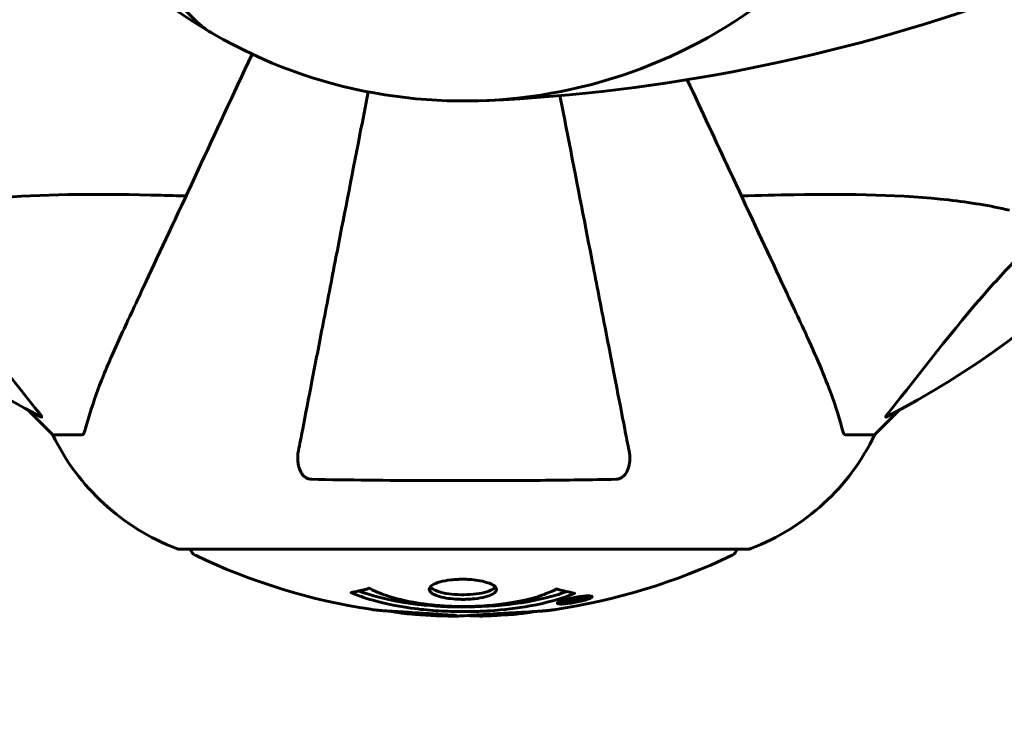
# Model space of a CAD drawing. Units: millimetres. Extents: x 7916 to 20415, y 886 to 18081.
# Drawn here: x 13401 to 13509, y 8150 to 8229 of the extents above; entities that cross this region are included whole.
import ezdxf

# ---------------------------------------------------------------- set-up
doc = ezdxf.new("R2010")
doc.units = ezdxf.units.MM
doc.header["$LTSCALE"] = 100
doc.layers.add('Widoczne (ISO)', color=7, linetype='Continuous', lineweight=60)
doc.layers.add('Wymiar (ISO)', color=116, linetype='Continuous', lineweight=18)
doc.styles.add('Tekst etykiety (ISO)', font='tahoma.ttf')
doc.dimstyles.new('Domyślne (ISO)', dxfattribs={"dimscale": 100, "dimtxt": 3.5, "dimasz": 2.5, "dimexe": 3.175, "dimexo": 0, "dimgap": 0.762, "dimtad": 1, "dimtoh": 1, "dimdec": 0, "dimrnd": 1e-08, "dimzin": 0, "dimtxsty": 'Tekst etykiety (ISO)', "dimcen": 0.09, "dimdle": 10, "dimclrd": 256, "dimclre": 256, "dimclrt": 256, "dimadec": 0, "dimazin": 0, "dimtfac": 0.714286, "dimtdec": 0, "dimtmove": 0, "dimatfit": 3, "dimfxl": 0, "dimtolj": 1, "dimtzin": 0, "dimlwd": -1, "dimlwe": -1, "dimarcsym": 0})

# ---------------------------------------------------------------- blocks, each defined once
blk = doc.blocks.new('*D6')
at = {"layer": 'Defpoints', "color": 0}
for p in [(14496.87, 12347.84), (8364.74, 4244.84), (16834.6, 4244.84)]:
    blk.add_point(p, dxfattribs=at)
at = {"layer": 'Wymiar (ISO)'}
for p, q in [((14496.87, 12347.84), (8047.24, 12347.84)), ((8364.74, 12097.84), (8364.74, 4494.84)), ((16834.6, 4244.84), (8047.24, 4244.84))]:
    blk.add_line(p, q, dxfattribs=at)
for points in [[(8323.08, 12097.84), (8406.41, 12097.84), (8364.74, 12347.84)], [(8323.08, 4494.84), (8406.41, 4494.84), (8364.74, 4244.84)]]:
    blk.add_solid(points, dxfattribs=at)
at = {"layer": 'Wymiar (ISO)', "insert": (7922.56, 8296.34), "char_height": 350, "attachment_point": 2, "rotation": 90, "style": 'Tekst etykiety (ISO)'}
blk.add_mtext('\\A1;8103', dxfattribs=at)
blk = doc.blocks.new('*D7')
at = {"layer": 'Defpoints', "color": 0}
for p in [(19159.67, 12912.24), (8881.47, 9039.99), (19159.67, 7026.51)]:
    blk.add_point(p, dxfattribs=at)
at = {"layer": 'Wymiar (ISO)'}
for p, q in [((8881.47, 9039.99), (8881.47, 13229.74)), ((19159.67, 7026.51), (19159.67, 13229.74)), ((9131.47, 12912.24), (18909.67, 12912.24))]:
    blk.add_line(p, q, dxfattribs=at)
for points in [[(9131.47, 12953.91), (9131.47, 12870.58), (8881.47, 12912.24)], [(18909.67, 12953.91), (18909.67, 12870.58), (19159.67, 12912.24)]]:
    blk.add_solid(points, dxfattribs=at)
at = {"layer": 'Wymiar (ISO)', "insert": (14020.57, 13354.43), "char_height": 350, "attachment_point": 2, "style": 'Tekst etykiety (ISO)'}
blk.add_mtext('\\A1;10278', dxfattribs=at)
blk = doc.blocks.new('*D9')
at = {"layer": 'Defpoints', "color": 0}
for p in [(10567.2, 8509.99), (17778, 5767.49), (17778, 3430.11)]:
    blk.add_point(p, dxfattribs=at)
at = {"layer": 'Wymiar (ISO)'}
for p, q in [((10567.2, 8509.99), (10567.2, 3112.61)), ((17778, 5767.49), (17778, 3112.61)), ((10817.2, 3430.11), (17528, 3430.11))]:
    blk.add_line(p, q, dxfattribs=at)
for points in [[(10817.2, 3471.77), (10817.2, 3388.44), (10567.2, 3430.11)], [(17528, 3471.77), (17528, 3388.44), (17778, 3430.11)]]:
    blk.add_solid(points, dxfattribs=at)
at = {"layer": 'Wymiar (ISO)', "insert": (14172.6, 3863.59), "char_height": 350, "attachment_point": 2, "style": 'Tekst etykiety (ISO)'}
blk.add_mtext('\\A1;7211', dxfattribs=at)

msp = doc.modelspace()

# ---------------------------------------------------------------- linework, layer by layer
at = {"layer": 'Widoczne (ISO)'}
for p, q in [((13417.08, 8231.63), (13419.96, 8228.75)), ((13401.55, 8185.73), (13404.3, 8182.99)), ((13404.3, 8182.99), (13401.55, 8185.73)), ((13494.9, 8182.99), (13497.65, 8185.73)), ((13497.65, 8185.73), (13494.9, 8182.99)), ((13407.47, 8182.99), (13404.3, 8182.99)), ((13491.73, 8182.99), (13494.9, 8182.99)), ((13418.3, 8170.39), (13480.9, 8170.39)), ((13460.29, 8164.5), (13460.29, 8164.67)), ((13460.97, 8164.75), (13460.97, 8164.76)), ((13461.37, 8164.65), (13461.37, 8164.83)), ((13461.38, 8164.7), (13461.38, 8164.83)), ((13461.38, 8164.78), (13461.38, 8164.83)), ((13461.38, 8164.61), (13461.38, 8164.64)), ((13462.08, 8164.79), (13462.08, 8164.83)), ((13462.18, 8164.88), (13462.18, 8164.97)), ((13463.38, 8165.06), (13463.38, 8165.24))]:
    msp.add_line(p, q, dxfattribs=at)
for centre, radius, start, end in [((13449.6, 8274.99), 55.2, 209.9518, 240.0482), ((13449.6, 8274.99), 55.2, 240.0482, 317.662), ((13443.15, 8413.7), 194.07, 272.662, 289.8414), ((13427.03, 8235.82), 10, 225, 240.0482), ((13449.6, 8274.99), 101.36, 207.3738, 242.6262), ((13449.6, 8274.99), 101.36, 297.3738, 332.6262), ((13426.83, 8193.83), 25, 205.6956, 249.1867), ((13426.83, 8193.83), 25, 205.6956, 249.1867), ((13472.37, 8193.83), 25, 290.8133, 334.3044), ((13472.37, 8193.83), 25, 290.8133, 334.3044), ((13418.3, 8171.39), 1, 249.1867, 270), ((13418.3, 8171.39), 1, 249.1867, 270), ((13420.45, 8170.61), 1, 192.7356, 244.3864), ((13478.75, 8170.61), 1, 295.6136, 347.2644), ((13480.9, 8171.39), 1, 270, 290.8133), ((13480.9, 8171.39), 1, 270, 290.8133), ((13449.6, 8231.42), 68.43, 244.3864, 261.383), ((13449.6, 8231.42), 68.43, 278.3421, 295.6136), ((13449.6, 8231.42), 68.43, 264.9153, 268.5381), ((13449.6, 8231.42), 68.43, 272.0748, 274.7845)]:
    msp.add_arc(centre, radius, start, end, dxfattribs=at)
for points, knots in [([(13426.27, 8224.96), (13424.16, 8220.44), (13422.17, 8216.15), (13418.3, 8207.86), (13416.46, 8203.92), (13414.85, 8200.47), (13413.87, 8198.37), (13412.97, 8196.44), (13412.15, 8194.68)], [2.26257, 2.26257, 2.26257, 2.26257, 4.09795, 4.09795, 6.113906, 6.113906, 6.113906, 7.34072, 7.34072, 7.34072, 7.34072]), ([(13487.05, 8194.68), (13486.23, 8196.44), (13485.33, 8198.37), (13484.35, 8200.47), (13482.74, 8203.92), (13480.9, 8207.86), (13477.42, 8215.32), (13475.87, 8218.65), (13474.24, 8222.14)], [4.887094, 4.887094, 4.887094, 4.887094, 6.113907, 6.113907, 6.113907, 8.129864, 8.129864, 9.579839, 9.579839, 9.579839, 9.579839]), ([(13439.07, 8220.8), (13438.76, 8219.22), (13438.46, 8217.66), (13437.22, 8211.27), (13436.33, 8206.72), (13435.52, 8202.58), (13435.02, 8199.99), (13434.55, 8197.55), (13433.66, 8192.99), (13433.25, 8190.86), (13432.49, 8186.97), (13432.15, 8185.21), (13431.68, 8182.78), (13431.52, 8181.97), (13431.37, 8181.22)], [2.116985, 2.116985, 2.116985, 2.116985, 2.677464, 2.677464, 4.465509, 4.465509, 4.465509, 5.581887, 5.581887, 6.698264, 6.698264, 7.814641, 7.814641, 8.436361, 8.436361, 8.436361, 8.436361]), ([(13467.83, 8181.22), (13467.68, 8181.97), (13467.52, 8182.77), (13467.05, 8185.21), (13466.71, 8186.97), (13465.95, 8190.86), (13465.54, 8192.98), (13464.65, 8197.55), (13464.18, 8199.98), (13463.68, 8202.57), (13462.87, 8206.71), (13461.99, 8211.27), (13460.77, 8217.53), (13460.49, 8218.95), (13460.21, 8220.39)], [0.494658, 0.494658, 0.494658, 0.494658, 1.116027, 1.116027, 2.232055, 2.232055, 3.348082, 3.348082, 4.464109, 4.464109, 4.464109, 6.253052, 6.253052, 6.765227, 6.765227, 6.765227, 6.765227]), ([(13389.43, 8207.75), (13392.27, 8208.41), (13395.41, 8208.87), (13404.03, 8209.56), (13409.83, 8209.56), (13417.15, 8209.37), (13418.06, 8209.35), (13418.98, 8209.32)], [-5.840532, -5.840532, -5.840532, -5.840532, -4.31233, -4.31233, -2.04169, -2.04169, -1.725442, -1.725442, -1.725442, -1.725442]), ([(13480.22, 8209.32), (13482.2, 8209.38), (13484.12, 8209.43), (13492.36, 8209.57), (13498.05, 8209.45), (13505.4, 8208.61), (13507.65, 8208.25), (13509.77, 8207.75)], [-7.441453, -7.441453, -7.441453, -7.441453, -6.631063, -6.631063, -3.871284, -3.871284, -2.578772, -2.578772, -2.578772, -2.578772]), ([(13402.78, 8185.42), (13400.61, 8188.1), (13398.37, 8191.04), (13394.32, 8196.06), (13392.55, 8198.17), (13389.13, 8201.9), (13387.66, 8203.42), (13386.12, 8204.92)], [-3.381682, -3.381682, -3.381682, -3.381682, -2.051079, -2.051079, -1.136838, -1.136838, -0.473976, -0.473976, -0.473976, -0.473976]), ([(13513.08, 8204.92), (13512.66, 8204.52), (13512.25, 8204.11), (13510.3, 8202.15), (13508.87, 8200.62), (13503.39, 8194.45), (13500.03, 8189.88), (13496.42, 8185.42)], [-3.292921, -3.292921, -3.292921, -3.292921, -3.092582, -3.092582, -2.344532, -2.344532, -0.096806, -0.096806, -0.096806, -0.096806]), ([(13412.15, 8194.68), (13411.31, 8192.88), (13410.54, 8191.15), (13409.3, 8188.08), (13408.81, 8186.71), (13408.2, 8184.76), (13408.01, 8184.1), (13407.85, 8183.5)], [-2.923859, -2.923859, -2.923859, -2.923859, -1.830403, -1.830403, -0.841646, -0.841646, -0.273627, -0.273627, -0.273627, -0.273627]), ([(13491.35, 8183.5), (13491.08, 8184.52), (13490.68, 8185.92), (13489.22, 8189.88), (13488.2, 8192.2), (13487.05, 8194.68)], [-2.891192, -2.891192, -2.891192, -2.891192, -1.528318, -1.528318, 0, 0, 0, 0]), ([(13402.78, 8185.42), (13402.79, 8185.41), (13402.8, 8185.4), (13402.9, 8185.27), (13402.99, 8185.15), (13403.07, 8185.02), (13403.08, 8184.98), (13403.07, 8184.95), (13403.05, 8184.95), (13403.01, 8184.96), (13403, 8184.97), (13402.99, 8184.97)], [0.8751293, 0.8751293, 0.8751293, 0.8751293, 0.8786792, 0.8786792, 0.9337906, 0.9337906, 0.9692974, 0.9692974, 1.0016433, 1.0016433, 1.0082698, 1.0082698, 1.0082698, 1.0082698]), ([(13496.21, 8184.97), (13496.17, 8184.95), (13496.14, 8184.94), (13496.12, 8184.96), (13496.12, 8184.99), (13496.17, 8185.08), (13496.21, 8185.14), (13496.31, 8185.28), (13496.36, 8185.34), (13496.42, 8185.42)], [0.66790836, 0.66790836, 0.66790836, 0.66790836, 0.68756319, 0.68756319, 0.70698655, 0.70698655, 0.72910654, 0.72910654, 0.74763999, 0.74763999, 0.74763999, 0.74763999]), ([(13407.47, 8182.99), (13407.55, 8182.99), (13407.61, 8183.01), (13407.74, 8183.14), (13407.8, 8183.29), (13407.85, 8183.5)], [0, 0, 0, 0, 0.0651008, 0.0651008, 0.1767336, 0.1767336, 0.1767336, 0.1767336]), ([(13491.35, 8183.5), (13491.39, 8183.34), (13491.44, 8183.2), (13491.56, 8183.03), (13491.63, 8182.99), (13491.73, 8182.99)], [0, 0, 0, 0, 0.1541752, 0.1541752, 0.2866473, 0.2866473, 0.2866473, 0.2866473]), ([(13432.84, 8178.09), (13432.72, 8178.09), (13432.59, 8178.11), (13432.35, 8178.19), (13432.24, 8178.25), (13432.03, 8178.4), (13431.93, 8178.49), (13431.71, 8178.75), (13431.61, 8178.94), (13431.41, 8179.4), (13431.33, 8179.74), (13431.28, 8180.47), (13431.3, 8180.85), (13431.37, 8181.22)], [0, 0, 0, 0, 0.0405527, 0.0405527, 0.0770027, 0.0770027, 0.1196644, 0.1196644, 0.1860906, 0.1860906, 0.2931262, 0.2931262, 0.4025768, 0.4025768, 0.4025768, 0.4025768]), ([(13467.83, 8181.22), (13467.95, 8180.6), (13467.93, 8180), (13467.72, 8179.2), (13467.61, 8178.95), (13467.37, 8178.6), (13467.26, 8178.47), (13467.02, 8178.28), (13466.91, 8178.22), (13466.72, 8178.14), (13466.65, 8178.12), (13466.5, 8178.1), (13466.43, 8178.09), (13466.36, 8178.09)], [0, 0, 0, 0, 0.2316755, 0.2316755, 0.3642878, 0.3642878, 0.4481993, 0.4481993, 0.5091909, 0.5091909, 0.5443069, 0.5443069, 0.5810898, 0.5810898, 0.5810898, 0.5810898]), ([(13466.36, 8178.09), (13463.69, 8178.04), (13460.92, 8178), (13453.97, 8177.94), (13449.76, 8177.93), (13441.19, 8177.97), (13436.9, 8178.01), (13432.84, 8178.09)], [-3.839757, -3.839757, -3.839757, -3.839757, -2.971401, -2.971401, -1.713368, -1.713368, -0.390285, -0.390285, -0.390285, -0.390285]), ([(13453.2, 8165.95), (13453.2, 8165.93), (13453.2, 8165.92), (13453.18, 8165.76), (13453.06, 8165.61), (13452.63, 8165.34), (13452.34, 8165.23), (13451.63, 8165.04), (13451.22, 8164.97), (13450.52, 8164.89), (13450.26, 8164.87), (13449.78, 8164.86), (13449.58, 8164.85), (13449.15, 8164.86), (13448.93, 8164.87), (13448.33, 8164.91), (13447.98, 8164.95), (13447.3, 8165.06), (13446.98, 8165.14), (13446.42, 8165.33), (13446.2, 8165.44), (13445.87, 8165.7), (13445.79, 8165.84), (13445.81, 8166.12), (13445.9, 8166.27), (13446.34, 8166.55), (13446.63, 8166.68), (13447.33, 8166.87), (13447.73, 8166.95), (13448.43, 8167.03), (13448.7, 8167.05), (13449.17, 8167.07), (13449.37, 8167.07), (13449.78, 8167.07), (13449.99, 8167.06), (13450.54, 8167.03), (13450.86, 8167), (13451.52, 8166.89), (13451.84, 8166.82), (13452.32, 8166.67), (13452.5, 8166.61), (13452.78, 8166.47), (13452.89, 8166.4), (13452.98, 8166.33), (13453.16, 8166.18), (13453.2, 8166.05), (13453.2, 8165.95)], [0.159159, 0.159159, 0.159159, 0.159159, 0.180111, 0.180111, 0.432887, 0.432887, 0.66828, 0.66828, 0.889618, 0.889618, 1.015058, 1.015058, 1.108024, 1.108024, 1.208211, 1.208211, 1.376536, 1.376536, 1.554821, 1.554821, 1.748254, 1.748254, 1.955654, 1.955654, 2.151012, 2.151012, 2.317406, 2.317406, 2.471692, 2.471692, 2.561266, 2.561266, 2.625626, 2.625626, 2.692428, 2.692428, 2.798364, 2.798364, 2.921705, 2.921705, 3.009026, 3.009026, 3.087627, 3.087627, 3.087627, 3.246786, 3.246786, 3.246786, 3.246786]), ([(13461.81, 8165.52), (13461.81, 8165.52), (13461.81, 8165.52), (13460.46, 8164.96), (13458.8, 8164.48), (13455.51, 8163.88), (13454.02, 8163.7), (13451.91, 8163.56), (13451.37, 8163.54), (13450.48, 8163.51), (13450.13, 8163.51), (13449.46, 8163.5), (13449.14, 8163.51), (13448.38, 8163.52), (13447.95, 8163.53), (13446.63, 8163.59), (13445.74, 8163.66), (13444.01, 8163.85), (13442.85, 8164.01), (13440.59, 8164.48), (13439.82, 8164.69), (13438.94, 8164.95), (13438.62, 8165.05), (13438.08, 8165.24), (13437.84, 8165.33), (13437.47, 8165.48), (13437.41, 8165.51), (13437.27, 8165.57), (13437.24, 8165.58), (13437.22, 8165.59), (13437.21, 8165.59), (13437.2, 8165.6), (13437.19, 8165.6), (13437.19, 8165.6), (13437.19, 8165.6), (13437.19, 8165.61), (13437.19, 8165.61), (13437.2, 8165.61), (13437.21, 8165.61), (13437.22, 8165.61), (13437.24, 8165.61), (13437.31, 8165.62), (13437.34, 8165.63), (13437.54, 8165.68), (13437.67, 8165.69), (13438.19, 8165.82), (13438.32, 8165.86), (13438.64, 8165.92), (13438.76, 8165.93), (13439.01, 8166), (13439.05, 8166.04), (13439.09, 8166.07), (13439.1, 8166.07), (13439.12, 8166.08), (13439.12, 8166.08), (13439.14, 8166.08), (13439.14, 8166.08), (13439.14, 8166.08), (13439.14, 8166.08), (13439.15, 8166.08), (13439.15, 8166.08), (13439.15, 8166.08), (13439.15, 8166.08), (13439.16, 8166.08), (13439.16, 8166.08), (13439.16, 8166.08), (13439.17, 8166.08), (13439.18, 8166.08), (13439.18, 8166.08), (13439.19, 8166.07), (13439.2, 8166.07), (13439.23, 8166.06), (13439.25, 8166.05), (13439.47, 8165.95), (13439.55, 8165.89), (13440.4, 8165.49), (13441.21, 8165.22), (13442.77, 8164.78), (13444.05, 8164.48), (13446.56, 8164.19), (13447.27, 8164.14), (13448.33, 8164.09), (13448.66, 8164.08), (13449.24, 8164.07), (13449.49, 8164.07), (13450.01, 8164.07), (13450.28, 8164.07), (13450.96, 8164.09), (13451.38, 8164.11), (13452.74, 8164.2), (13453.55, 8164.29), (13455.46, 8164.57), (13456.54, 8164.82), (13457.21, 8165), (13458.38, 8165.32), (13458.68, 8165.52), (13459.36, 8165.76), (13459.44, 8165.78), (13459.61, 8165.86), (13459.67, 8165.91), (13459.72, 8165.95), (13459.74, 8165.96), (13459.76, 8165.97), (13459.77, 8165.98), (13459.78, 8165.98), (13459.79, 8165.99), (13459.8, 8165.99), (13459.8, 8165.99), (13459.8, 8165.99), (13459.81, 8166), (13459.81, 8166), (13459.81, 8166), (13459.82, 8166), (13459.82, 8166), (13459.82, 8166), (13459.82, 8166), (13459.83, 8166), (13459.83, 8166), (13459.83, 8166), (13459.83, 8166), (13459.83, 8166), (13459.83, 8166), (13459.84, 8166), (13459.84, 8166), (13459.85, 8165.99), (13459.85, 8165.99), (13459.95, 8165.96), (13460.1, 8165.92), (13460.55, 8165.8), (13460.71, 8165.75), (13461.19, 8165.65), (13461.42, 8165.62), (13461.6, 8165.56), (13461.61, 8165.55), (13461.68, 8165.54), (13461.7, 8165.54), (13461.73, 8165.53), (13461.74, 8165.53), (13461.76, 8165.53), (13461.77, 8165.53), (13461.79, 8165.53), (13461.79, 8165.53), (13461.81, 8165.53), (13461.81, 8165.53), (13461.82, 8165.53), (13461.82, 8165.53), (13461.82, 8165.53), (13461.82, 8165.53), (13461.82, 8165.52), (13461.82, 8165.52), (13461.81, 8165.52), (13461.81, 8165.52), (13461.81, 8165.52)], [1.550053, 1.550053, 1.550053, 1.550053, 1.554927, 1.554927, 3.582662, 3.582662, 5.020836, 5.020836, 5.494911, 5.494911, 5.785278, 5.785278, 6.046356, 6.046356, 6.380431, 6.380431, 7.048375, 7.048375, 7.695694, 7.695694, 8.13367, 8.13367, 8.379756, 8.379756, 8.571324, 8.571324, 8.692566, 8.692566, 8.751433, 8.751433, 8.771919, 8.771919, 8.785911, 8.785911, 8.794965, 8.794965, 8.807208, 8.807208, 8.832194, 8.832194, 8.853922, 8.853922, 8.928845, 8.928845, 9.13158, 9.13158, 9.203479, 9.203479, 9.29044, 9.29044, 9.379579, 9.379579, 9.394239, 9.394239, 9.406798, 9.406798, 9.40982, 9.40982, 9.411393, 9.411393, 9.412538, 9.412538, 9.413951, 9.413951, 9.416417, 9.416417, 9.419133, 9.419133, 9.422197, 9.422197, 9.426989, 9.426989, 9.440756, 9.440756, 9.579448, 9.579448, 9.875519, 9.875519, 10.245186, 10.245186, 10.382811, 10.382811, 10.442767, 10.442767, 10.486114, 10.486114, 10.530797, 10.530797, 10.598473, 10.598473, 10.746704, 10.746704, 11.001521, 11.001521, 11.001521, 11.44171, 11.44171, 11.496908, 11.496908, 11.562717, 11.562717, 11.585995, 11.585995, 11.596716, 11.596716, 11.60235, 11.60235, 11.604883, 11.604883, 11.606581, 11.606581, 11.607977, 11.607977, 11.60886, 11.60886, 11.609382, 11.609382, 11.609836, 11.609836, 11.610402, 11.610402, 11.611553, 11.611553, 11.613587, 11.613587, 11.618733, 11.618733, 11.769594, 11.769594, 12.024348, 12.024348, 12.353295, 12.353295, 12.453308, 12.453308, 12.48891, 12.48891, 12.500731, 12.500731, 12.516544, 12.516544, 12.526612, 12.526612, 12.537107, 12.537107, 12.543051, 12.543051, 12.546982, 12.546982, 12.550918, 12.550918, 12.551574, 12.551574, 12.551574, 12.551574]), ([(13460.94, 8165.7), (13460.91, 8165.69), (13460.87, 8165.68), (13460.15, 8165.42), (13459.41, 8165.2), (13456.94, 8164.6), (13455.07, 8164.31), (13451.1, 8163.99), (13449.05, 8163.97), (13445.68, 8164.16), (13443.58, 8164.35), (13440.06, 8165.11), (13438.89, 8165.46), (13438.03, 8165.78)], [-23.177902, -23.177902, -23.177902, -23.177902, -23.113788, -23.113788, -21.704645, -21.704645, -18.629355, -18.629355, -15.488076, -15.488076, -13.226342, -13.226342, -11.959311, -11.959311, -11.959311, -11.959311]), ([(13453.1, 8166.21), (13453.03, 8166.12), (13452.92, 8166.03), (13452.54, 8165.82), (13452.24, 8165.71), (13451.51, 8165.53), (13451.1, 8165.46), (13450.22, 8165.38), (13449.76, 8165.36), (13448.82, 8165.38), (13448.37, 8165.41), (13447.5, 8165.53), (13447.1, 8165.62), (13446.44, 8165.84), (13446.18, 8165.97), (13445.97, 8166.14), (13445.93, 8166.18), (13445.9, 8166.22)], [-2.046396, -2.046396, -2.046396, -2.046396, -1.942524, -1.942524, -1.787567, -1.787567, -1.643489, -1.643489, -1.501671, -1.501671, -1.361491, -1.361491, -1.215482, -1.215482, -1.066558, -1.066558, -1.027271, -1.027271, -1.027271, -1.027271]), ([(13461.83, 8165.06), (13461.94, 8165.08), (13462.06, 8165.1), (13462.48, 8165.17), (13462.73, 8165.2), (13463.06, 8165.23), (13463.16, 8165.23), (13463.31, 8165.24), (13463.39, 8165.24), (13463.53, 8165.23), (13463.61, 8165.22), (13463.75, 8165.18), (13463.77, 8165.15), (13463.72, 8165.07), (13463.65, 8165.03), (13463.48, 8164.94), (13463.33, 8164.89), (13462.94, 8164.76), (13462.73, 8164.71), (13462.26, 8164.6), (13462.01, 8164.55), (13461.56, 8164.47), (13461.31, 8164.43), (13460.89, 8164.38), (13460.71, 8164.36), (13460.45, 8164.34), (13460.37, 8164.34), (13460.19, 8164.34), (13460.12, 8164.35), (13460, 8164.37), (13459.93, 8164.39), (13459.91, 8164.45), (13459.93, 8164.48), (13460.07, 8164.57), (13460.18, 8164.63), (13460.45, 8164.73), (13460.61, 8164.78), (13461, 8164.88), (13461.21, 8164.93), (13461.42, 8164.98), (13461.54, 8165), (13461.68, 8165.03), (13461.83, 8165.06)], [0.03517, 0.03517, 0.03517, 0.03517, 0.059888, 0.059888, 0.123527, 0.123527, 0.18271, 0.18271, 0.250877, 0.250877, 0.324426, 0.324426, 0.427213, 0.427213, 0.544139, 0.544139, 0.683268, 0.683268, 0.814402, 0.814402, 0.975837, 0.975837, 1.11647, 1.11647, 1.200169, 1.200169, 1.255781, 1.255781, 1.339938, 1.339938, 1.493751, 1.493751, 1.604808, 1.604808, 1.702797, 1.702797, 1.776686, 1.776686, 1.843646, 1.843646, 1.843646, 1.878816, 1.878816, 1.878816, 1.878816]), ([(13461.84, 8165), (13461.77, 8164.99), (13461.7, 8164.97), (13461.63, 8164.96), (13461.4, 8164.91), (13461.2, 8164.86), (13460.93, 8164.79), (13460.78, 8164.75), (13460.54, 8164.66), (13460.43, 8164.61), (13460.31, 8164.54), (13460.28, 8164.5), (13460.32, 8164.45), (13460.38, 8164.44), (13460.49, 8164.42), (13460.55, 8164.42), (13460.7, 8164.42), (13460.78, 8164.42), (13461.02, 8164.44), (13461.2, 8164.46), (13461.57, 8164.51), (13461.74, 8164.54), (13462.12, 8164.61), (13462.31, 8164.65), (13462.68, 8164.75), (13462.84, 8164.79), (13463.14, 8164.89), (13463.24, 8164.94), (13463.37, 8165.02), (13463.38, 8165.05), (13463.37, 8165.1), (13463.32, 8165.12), (13463.2, 8165.13), (13463.14, 8165.14), (13462.98, 8165.14), (13462.89, 8165.14), (13462.68, 8165.12), (13462.49, 8165.1), (13462.24, 8165.07), (13462.11, 8165.05), (13461.93, 8165.01), (13461.88, 8165.01), (13461.84, 8165)], [0.9254387, 0.9254387, 0.9254387, 0.9254387, 0.947871, 0.947871, 0.947871, 1.0174772, 1.0174772, 1.1192055, 1.1192055, 1.1998483, 1.1998483, 1.2622756, 1.2622756, 1.3202006, 1.3202006, 1.3658674, 1.3658674, 1.4014574, 1.4014574, 1.4526936, 1.4526936, 1.4898156, 1.4898156, 1.5209317, 1.5209317, 1.5497177, 1.5497177, 1.5792216, 1.5792216, 1.6222446, 1.6222446, 1.6764173, 1.6764173, 1.708334, 1.708334, 1.7371926, 1.7371926, 1.8051055, 1.8051055, 1.85803, 1.85803, 1.8733098, 1.8733098, 1.8733098, 1.8733098]), ([(13460.97, 8164.47), (13460.97, 8164.47), (13460.97, 8164.47), (13460.97, 8164.53), (13460.97, 8164.58), (13460.97, 8164.65), (13460.97, 8164.68), (13460.97, 8164.73), (13460.96, 8164.73), (13460.97, 8164.75), (13460.97, 8164.75), (13460.97, 8164.75), (13460.97, 8164.75), (13460.96, 8164.76), (13460.96, 8164.76), (13460.96, 8164.76), (13460.96, 8164.76), (13460.96, 8164.76), (13460.96, 8164.76), (13460.97, 8164.76), (13460.97, 8164.76), (13460.97, 8164.76), (13460.97, 8164.76), (13460.97, 8164.76), (13460.97, 8164.76), (13460.99, 8164.76), (13461.01, 8164.76), (13461.17, 8164.79), (13461.32, 8164.82), (13461.64, 8164.88), (13461.72, 8164.89), (13461.95, 8164.93), (13462.08, 8164.96), (13462.25, 8164.98), (13462.32, 8164.99), (13462.42, 8165), (13462.45, 8165), (13462.5, 8165), (13462.52, 8165), (13462.56, 8165), (13462.58, 8165), (13462.62, 8164.98), (13462.62, 8164.97), (13462.61, 8164.96), (13462.6, 8164.94), (13462.53, 8164.91), (13462.49, 8164.89), (13462.42, 8164.87), (13462.4, 8164.86), (13462.33, 8164.84), (13462.28, 8164.83), (13462.17, 8164.8), (13462.14, 8164.8), (13462.1, 8164.79), (13462.09, 8164.79), (13462.08, 8164.79), (13462.08, 8164.79), (13462.08, 8164.79), (13462.08, 8164.79), (13462.08, 8164.79), (13462.08, 8164.79), (13462.08, 8164.79), (13462.08, 8164.79), (13462.08, 8164.79), (13462.08, 8164.79), (13462.08, 8164.79), (13462.08, 8164.79), (13462.08, 8164.79), (13462.08, 8164.79), (13462.08, 8164.79), (13462.08, 8164.79), (13462.08, 8164.79), (13462.08, 8164.79), (13462.09, 8164.79), (13462.09, 8164.79), (13462.12, 8164.79), (13462.13, 8164.79), (13462.16, 8164.8), (13462.17, 8164.8), (13462.18, 8164.8), (13462.19, 8164.8), (13462.22, 8164.8), (13462.24, 8164.8), (13462.28, 8164.8), (13462.32, 8164.81), (13462.41, 8164.8), (13462.48, 8164.8), (13462.59, 8164.8), (13462.65, 8164.79), (13462.73, 8164.79), (13462.73, 8164.79), (13462.74, 8164.79), (13462.74, 8164.79), (13462.74, 8164.79), (13462.74, 8164.79), (13462.74, 8164.79), (13462.74, 8164.79), (13462.74, 8164.79), (13462.74, 8164.79), (13462.74, 8164.79), (13462.74, 8164.79), (13462.73, 8164.79), (13462.73, 8164.79), (13462.73, 8164.79), (13462.73, 8164.79), (13462.71, 8164.79), (13462.7, 8164.79), (13462.6, 8164.77), (13462.55, 8164.76), (13462.44, 8164.73), (13462.39, 8164.73), (13462.31, 8164.71), (13462.3, 8164.71), (13462.27, 8164.7), (13462.26, 8164.7), (13462.25, 8164.7), (13462.24, 8164.7), (13462.24, 8164.7), (13462.24, 8164.7), (13462.23, 8164.7), (13462.23, 8164.7), (13462.23, 8164.7), (13462.23, 8164.7), (13462.22, 8164.7), (13462.22, 8164.7), (13462.2, 8164.7), (13462.18, 8164.7), (13462.08, 8164.7), (13461.99, 8164.71), (13461.86, 8164.71), (13461.83, 8164.71), (13461.78, 8164.71), (13461.75, 8164.71), (13461.66, 8164.7), (13461.61, 8164.69), (13461.54, 8164.68), (13461.51, 8164.67), (13461.48, 8164.67), (13461.47, 8164.67), (13461.44, 8164.66), (13461.41, 8164.66), (13461.39, 8164.65), (13461.38, 8164.65), (13461.38, 8164.65), (13461.38, 8164.65), (13461.37, 8164.65), (13461.37, 8164.65), (13461.37, 8164.65), (13461.37, 8164.65), (13461.37, 8164.64), (13461.37, 8164.64), (13461.38, 8164.64), (13461.39, 8164.64), (13461.39, 8164.63), (13461.38, 8164.62), (13461.37, 8164.6), (13461.39, 8164.59), (13461.38, 8164.56), (13461.37, 8164.56), (13461.38, 8164.55), (13461.39, 8164.55), (13461.39, 8164.55), (13461.39, 8164.55), (13461.39, 8164.54), (13461.39, 8164.54), (13461.39, 8164.54), (13461.38, 8164.54), (13461.38, 8164.54), (13461.38, 8164.54), (13461.37, 8164.54), (13461.36, 8164.54), (13461.35, 8164.53), (13461.34, 8164.53), (13461.3, 8164.53), (13461.28, 8164.52), (13461.21, 8164.51), (13461.17, 8164.5), (13461.1, 8164.49), (13461.08, 8164.49), (13461.05, 8164.48), (13461.03, 8164.48), (13461, 8164.47), (13460.99, 8164.47), (13460.98, 8164.47), (13460.98, 8164.47), (13460.97, 8164.47), (13460.97, 8164.47), (13460.97, 8164.47), (13460.97, 8164.47), (13460.97, 8164.47), (13460.97, 8164.47), (13460.97, 8164.47), (13460.97, 8164.47), (13460.97, 8164.47), (13460.97, 8164.47), (13460.97, 8164.47), (13460.97, 8164.47), (13460.97, 8164.47), (13460.97, 8164.47)], [0.0003158, 0.0003158, 0.0003158, 0.0003158, 0.0009228, 0.0009228, 0.0078002, 0.0078002, 0.0113641, 0.0113641, 0.0144553, 0.0144553, 0.0154924, 0.0154924, 0.0158106, 0.0158106, 0.01604, 0.01604, 0.0161196, 0.0161196, 0.0161728, 0.0161728, 0.0162297, 0.0162297, 0.0163179, 0.0163179, 0.0164995, 0.0164995, 0.0179761, 0.0179761, 0.0317571, 0.0317571, 0.0469121, 0.0469121, 0.0670579, 0.0670579, 0.0751776, 0.0751776, 0.0783364, 0.0783364, 0.0816966, 0.0816966, 0.0864394, 0.0864394, 0.0933212, 0.0933212, 0.1011584, 0.1011584, 0.1075505, 0.1075505, 0.1114757, 0.1114757, 0.1162384, 0.1162384, 0.127389, 0.127389, 0.1295035, 0.1295035, 0.130341, 0.130341, 0.1307724, 0.1307724, 0.13096, 0.13096, 0.1311043, 0.1311043, 0.1312669, 0.1312669, 0.1314464, 0.1314464, 0.1317323, 0.1317323, 0.1323483, 0.1323483, 0.1332728, 0.1332728, 0.1356957, 0.1356957, 0.1434337, 0.1434337, 0.1515014, 0.1515014, 0.1523182, 0.1523182, 0.1555976, 0.1555976, 0.158326, 0.158326, 0.1600835, 0.1600835, 0.1633678, 0.1633678, 0.1633847, 0.1633847, 0.1634254, 0.1634254, 0.1634429, 0.1634429, 0.1634595, 0.1634595, 0.1634743, 0.1634743, 0.1634933, 0.1634933, 0.1635276, 0.1635276, 0.1636076, 0.1636076, 0.1638409, 0.1638409, 0.1651304, 0.1651304, 0.1668273, 0.1668273, 0.1672408, 0.1672408, 0.1675562, 0.1675562, 0.1677114, 0.1677114, 0.1678174, 0.1678174, 0.1679041, 0.1679041, 0.1680312, 0.1680312, 0.1681651, 0.1681651, 0.1690783, 0.1690783, 0.1728431, 0.1728431, 0.1743153, 0.1743153, 0.175152, 0.175152, 0.1761573, 0.1761573, 0.1775082, 0.1775082, 0.1784881, 0.1784881, 0.1803058, 0.1803058, 0.1807595, 0.1807595, 0.1810605, 0.1810605, 0.1813002, 0.1813002, 0.1816353, 0.1816353, 0.1823218, 0.1823218, 0.1837908, 0.1837908, 0.1850138, 0.1850138, 0.1873871, 0.1873871, 0.1885241, 0.1885241, 0.1893408, 0.1893408, 0.1895995, 0.1895995, 0.1897632, 0.1897632, 0.1898951, 0.1898951, 0.1900639, 0.1900639, 0.1904155, 0.1904155, 0.1910197, 0.1910197, 0.192792, 0.192792, 0.1948274, 0.1948274, 0.1968773, 0.1968773, 0.1992115, 0.1992115, 0.2000644, 0.2000644, 0.2012301, 0.2012301, 0.2014948, 0.2014948, 0.2016403, 0.2016403, 0.2016853, 0.2016853, 0.2016853, 0.2018047, 0.2018047, 0.201987, 0.201987, 0.2020011, 0.2020011, 0.2020011, 0.2020011]), ([(13461.38, 8164.7), (13461.38, 8164.7), (13461.38, 8164.7), (13461.52, 8164.72), (13461.69, 8164.75), (13461.87, 8164.79), (13461.93, 8164.8), (13462.01, 8164.82), (13462.04, 8164.82), (13462.1, 8164.84), (13462.12, 8164.85), (13462.16, 8164.87), (13462.17, 8164.87), (13462.18, 8164.88), (13462.18, 8164.89), (13462.16, 8164.9), (13462.15, 8164.9), (13462.11, 8164.9), (13462.08, 8164.9), (13462.04, 8164.89), (13462.01, 8164.89), (13461.97, 8164.88), (13461.94, 8164.88), (13461.79, 8164.85), (13461.68, 8164.83), (13461.53, 8164.81), (13461.49, 8164.8), (13461.45, 8164.79), (13461.44, 8164.79), (13461.42, 8164.79), (13461.41, 8164.78), (13461.39, 8164.78), (13461.39, 8164.78), (13461.39, 8164.78), (13461.38, 8164.78), (13461.38, 8164.78), (13461.38, 8164.78), (13461.38, 8164.78), (13461.38, 8164.78), (13461.38, 8164.78), (13461.38, 8164.78), (13461.38, 8164.78), (13461.38, 8164.78), (13461.38, 8164.78), (13461.38, 8164.78), (13461.38, 8164.77), (13461.38, 8164.77), (13461.38, 8164.77), (13461.38, 8164.74), (13461.38, 8164.72), (13461.38, 8164.71), (13461.38, 8164.71), (13461.38, 8164.7), (13461.38, 8164.7), (13461.38, 8164.7), (13461.38, 8164.7), (13461.38, 8164.7), (13461.38, 8164.7), (13461.38, 8164.7), (13461.38, 8164.7), (13461.38, 8164.7), (13461.38, 8164.7), (13461.38, 8164.7), (13461.38, 8164.7), (13461.38, 8164.7), (13461.38, 8164.7), (13461.38, 8164.7), (13461.38, 8164.7), (13461.38, 8164.7), (13461.38, 8164.7), (13461.38, 8164.7)], [0.000153, 0.000153, 0.000153, 0.000153, 0.0001786, 0.0001786, 0.0181382, 0.0181382, 0.0245895, 0.0245895, 0.0319884, 0.0319884, 0.0405092, 0.0405092, 0.0520304, 0.0520304, 0.0698725, 0.0698725, 0.0897991, 0.0897991, 0.1251042, 0.1251042, 0.1849096, 0.1849096, 0.1964252, 0.1964252, 0.2107813, 0.2107813, 0.2237937, 0.2237937, 0.2309991, 0.2309991, 0.2420109, 0.2420109, 0.2438813, 0.2438813, 0.2451244, 0.2451244, 0.2458092, 0.2458092, 0.2463899, 0.2463899, 0.2468448, 0.2468448, 0.2475109, 0.2475109, 0.2489434, 0.2489434, 0.2525509, 0.2525509, 0.258397, 0.258397, 0.2600922, 0.2600922, 0.2630858, 0.2630858, 0.2636834, 0.2636834, 0.2642819, 0.2642819, 0.2645454, 0.2645454, 0.2646343, 0.2646343, 0.2646824, 0.2646824, 0.2646824, 0.2647357, 0.2647357, 0.2647959, 0.2647959, 0.2648354, 0.2648354, 0.2648354, 0.2648354]), ([(13439.35, 8163.76), (13439.43, 8163.75), (13439.51, 8163.73), (13439.87, 8163.68), (13440.13, 8163.66), (13440.93, 8163.58), (13441.22, 8163.58), (13442.2, 8163.51), (13442.48, 8163.49), (13442.87, 8163.47), (13443, 8163.46), (13443.71, 8163.42), (13444.13, 8163.39), (13444.8, 8163.35), (13445.02, 8163.33), (13445.9, 8163.27), (13446.62, 8163.22), (13447.59, 8163.16), (13448.11, 8163.13), (13448.54, 8163.1), (13448.64, 8163.09), (13448.72, 8163.09), (13448.73, 8163.08), (13448.74, 8163.08), (13448.74, 8163.08), (13448.71, 8163.07), (13448.66, 8163.07), (13448.44, 8163.05), (13448.13, 8163.04), (13447.35, 8163.03), (13447.16, 8163.03), (13446.92, 8163.04), (13446.89, 8163.04), (13446.85, 8163.04), (13446.84, 8163.04), (13446.83, 8163.04), (13446.82, 8163.04), (13446.81, 8163.04), (13446.8, 8163.04), (13446.79, 8163.04), (13446.79, 8163.04), (13446.77, 8163.04), (13446.77, 8163.04), (13446.74, 8163.05), (13446.72, 8163.05), (13446.59, 8163.05), (13446.46, 8163.06), (13446.2, 8163.08), (13446.08, 8163.09), (13445.83, 8163.1), (13445.72, 8163.11), (13445.42, 8163.13), (13445.26, 8163.14), (13444.95, 8163.16), (13444.74, 8163.17), (13444.34, 8163.2), (13444.22, 8163.21), (13444.08, 8163.21), (13444.02, 8163.22), (13443.58, 8163.25), (13443.1, 8163.3), (13442.5, 8163.38), (13442.26, 8163.42), (13441.86, 8163.49), (13441.69, 8163.52), (13441.53, 8163.55)], [1.914686, 1.914686, 1.914686, 1.914686, 1.965538, 1.965538, 2.132306, 2.132306, 2.520461, 2.520461, 2.650498, 2.650498, 2.712235, 2.712235, 2.985498, 2.985498, 3.118451, 3.118451, 3.52075, 3.52075, 3.794393, 3.794393, 3.840632, 3.840632, 3.860168, 3.860168, 3.879001, 3.879001, 3.910522, 3.910522, 4.008712, 4.008712, 4.141449, 4.141449, 4.181618, 4.181618, 4.194441, 4.194441, 4.201587, 4.201587, 4.207543, 4.207543, 4.214479, 4.214479, 4.225532, 4.225532, 4.247087, 4.247087, 4.326597, 4.326597, 4.394184, 4.394184, 4.438525, 4.438525, 4.490981, 4.490981, 4.591124, 4.591124, 4.705512, 4.705512, 4.811076, 4.811076, 5.155842, 5.155842, 5.391676, 5.391676, 5.553776, 5.553776, 5.553776, 5.553776]), ([(13447.85, 8163.01), (13447.91, 8163.01), (13447.97, 8163.01), (13448.23, 8163), (13448.43, 8163), (13448.94, 8163.01), (13449.16, 8163.02), (13449.8, 8163.06), (13450.17, 8163.09), (13451.14, 8163.15), (13451.62, 8163.18), (13452.82, 8163.25), (13453.49, 8163.29), (13454.54, 8163.35), (13455.23, 8163.39), (13456.54, 8163.47), (13457.05, 8163.5), (13457.57, 8163.53), (13457.67, 8163.54), (13457.83, 8163.55), (13457.9, 8163.55), (13457.97, 8163.56)], [12.681227, 12.681227, 12.681227, 12.681227, 12.717456, 12.717456, 12.850458, 12.850458, 13.059421, 13.059421, 13.461766, 13.461766, 13.779281, 13.779281, 14.236446, 14.236446, 14.651574, 14.651574, 14.976685, 14.976685, 15.060244, 15.060244, 15.126129, 15.126129, 15.126129, 15.126129]), ([(13457.97, 8163.56), (13458.16, 8163.57), (13458.38, 8163.58), (13458.79, 8163.62), (13458.97, 8163.64), (13459.24, 8163.67), (13459.29, 8163.68), (13459.38, 8163.69), (13459.41, 8163.69), (13459.5, 8163.71), (13459.52, 8163.71), (13459.52, 8163.71), (13459.53, 8163.71), (13459.53, 8163.71), (13459.53, 8163.71), (13459.53, 8163.71), (13459.53, 8163.71), (13459.52, 8163.71), (13459.5, 8163.71), (13459.46, 8163.7), (13459.43, 8163.7), (13459.25, 8163.67), (13459.16, 8163.66), (13458.84, 8163.62), (13458.81, 8163.62), (13458.36, 8163.57), (13458.15, 8163.55), (13457.92, 8163.54), (13457.88, 8163.54), (13457.81, 8163.54), (13457.78, 8163.54), (13457.74, 8163.54), (13457.73, 8163.54), (13457.72, 8163.54)], [3.720752, 3.720752, 3.720752, 3.720752, 3.903434, 3.903434, 4.044245, 4.044245, 4.102655, 4.102655, 4.13375, 4.13375, 4.203295, 4.203295, 4.246046, 4.246046, 4.278865, 4.278865, 4.322236, 4.322236, 4.422612, 4.422612, 4.584853, 4.584853, 5.298707, 5.298707, 5.877225, 5.877225, 6.307246, 6.307246, 6.434146, 6.434146, 6.534715, 6.534715, 6.58694, 6.58694, 6.58694, 6.58694]), ([(13457.41, 8163.52), (13457.38, 8163.52), (13457.35, 8163.52), (13457.26, 8163.5), (13457.21, 8163.49), (13457.11, 8163.48), (13457.07, 8163.47), (13456.81, 8163.41), (13456.4, 8163.35), (13455.77, 8163.27), (13455.54, 8163.24), (13455.11, 8163.21), (13455.04, 8163.2), (13454.83, 8163.19), (13454.74, 8163.19), (13454.39, 8163.17), (13454.24, 8163.16), (13453.89, 8163.14), (13453.72, 8163.13), (13453.42, 8163.11), (13453.25, 8163.1), (13453, 8163.08), (13452.85, 8163.07), (13452.62, 8163.06), (13452.55, 8163.05), (13452.21, 8163.04), (13451.97, 8163.02), (13451.48, 8163.02), (13451.28, 8163.02), (13450.83, 8163.03), (13450.57, 8163.04), (13450.23, 8163.06), (13450.13, 8163.07), (13450.03, 8163.08)], [6.860566, 6.860566, 6.860566, 6.860566, 6.884209, 6.884209, 6.935515, 6.935515, 7.014801, 7.014801, 7.466106, 7.466106, 7.893545, 7.893545, 7.979034, 7.979034, 8.159221, 8.159221, 8.269951, 8.269951, 8.400472, 8.400472, 8.569548, 8.569548, 8.675747, 8.675747, 8.741623, 8.741623, 8.803796, 8.803796, 8.848721, 8.848721, 8.906099, 8.906099, 8.928816, 8.928816, 8.928816, 8.928816])]:
    msp.add_open_spline(points, degree=3, knots=knots, dxfattribs=at)

# ---------------------------------------------------------------- dimensions: what is measured, and where the dimension line sits
at = {"layer": 'Wymiar (ISO)'}
dim = msp.add_linear_dim(base=(19159.67, 12912.24), p1=(8881.47, 9039.99), p2=(19159.67, 7026.51), dimstyle='Domyślne (ISO)', override={"dimtoh": 0, "dimdec": 0, "dimtp": 0, "dimtm": 0, "dimtdec": 0, "dimtofl": 0, "dimatfit": 1}, dxfattribs=at)
dim.commit()
dim.dimension.update_dxf_attribs({"geometry": '*D7', "text_midpoint": (14020.57, 12912.24), "dimtype": 160})
for base, p1, p2, angle, picture, middle in [((8364.74, 4244.84), (14496.87, 12347.84), (16834.6, 4244.84), 90, '*D6', (8364.74, 8296.34)), ((17778, 3430.11), (10567.2, 8509.99), (17778, 5767.49), 180, '*D9', (14172.6, 3430.11))]:
    dim = msp.add_linear_dim(base=base, p1=p1, p2=p2, angle=angle, dimstyle='Domyślne (ISO)', override={"dimtoh": 0, "dimdec": 0, "dimtp": 0, "dimtm": 0, "dimtdec": 0, "dimtofl": 0, "dimatfit": 1}, dxfattribs=at)
    dim.commit()
    dim.dimension.update_dxf_attribs({"geometry": picture, "text_midpoint": middle, "dimtype": 160})

doc.saveas('drawing.dxf')
